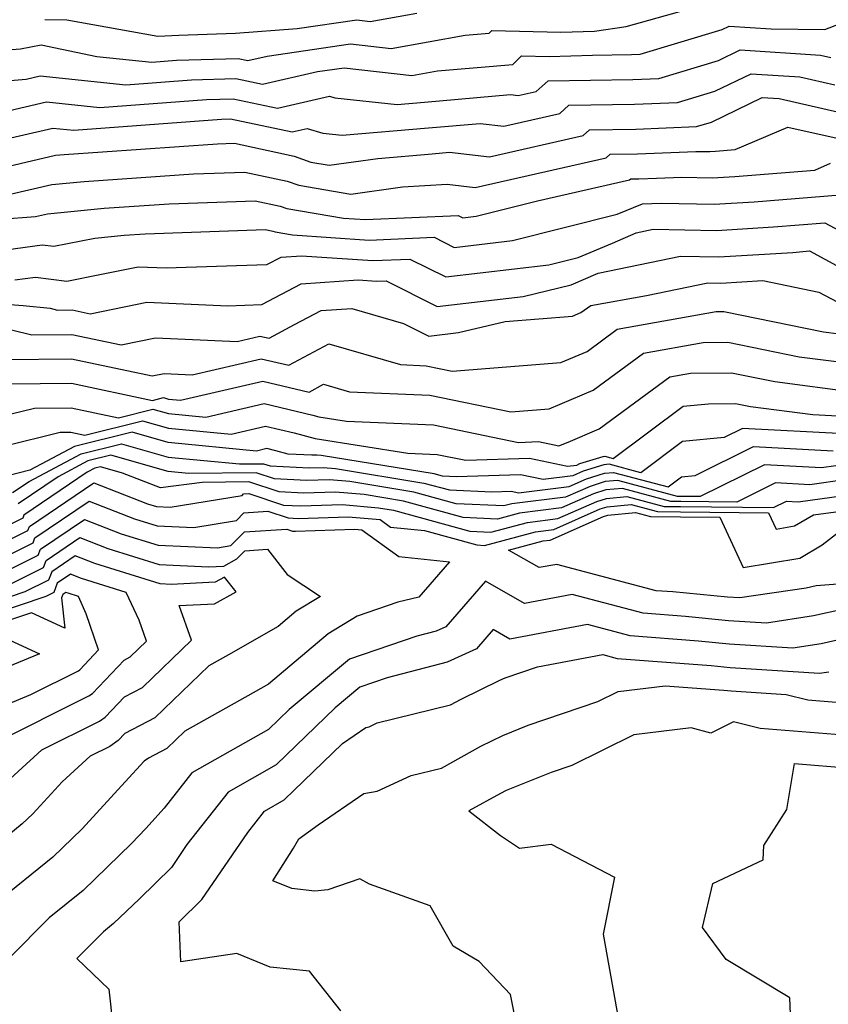
# Model space of a CAD drawing. Extents: x 2081422 to 2089624, y 2849913 to 2854827.
# Drawn here: x 2082854 to 2082934, y 2850464 to 2850561 of the extents above; entities that cross this region are included whole.
import ezdxf

# ---------------------------------------------------------------- set-up
doc = ezdxf.new("R2010")
doc.units = 0

msp = doc.modelspace()

# ---------------------------------------------------------------- linework, layer by layer
at = {"layer": 'Unknown_Line_Type', "color": 0}
for points in [[(2082847.16, 2850557.62, 3184), (2082853.87, 2850558.17, 3184), (2082855.89, 2850558.57, 3184), (2082861.4, 2850557.42, 3184), (2082866.82, 2850556.85, 3184), (2082869.24, 2850557.03, 3184), (2082875.34, 2850557.2, 3184), (2082876.28, 2850557, 3184), (2082878.18, 2850557.44, 3184), (2082886.4, 2850558.66, 3184), (2082890.4, 2850558.2, 3184), (2082897.71, 2850559.5, 3184), (2082900.07, 2850559.7, 3184), (2082900.34, 2850559.97, 3184), (2082907.14, 2850559.81, 3184), (2082910.46, 2850559.91, 3184), (2082913.58, 2850560.35, 3184), (2082918.88, 2850561.85, 3184)], [(2082856.27, 2850561.05, 3182), (2082858.44, 2850561.03, 3182), (2082867.42, 2850559.41, 3182), (2082869.48, 2850559.51, 3182), (2082875.07, 2850559.71, 3182), (2082881.13, 2850560.15, 3182), (2082887.03, 2850561.02, 3182), (2082888.36, 2850560.87, 3182), (2082892.96, 2850561.68, 3182)], [(2082847.69, 2850554.62, 3186), (2082854.42, 2850555.17, 3186), (2082855.82, 2850555.5, 3186), (2082864.26, 2850554.61, 3186), (2082870.72, 2850555.1, 3186), (2082875.09, 2850555.22, 3186), (2082877.74, 2850554.66, 3186), (2082883.15, 2850555.91, 3186), (2082885.77, 2850556.3, 3186), (2082892.44, 2850555.53, 3186), (2082894.99, 2850555.98, 3186), (2082902.4, 2850556.61, 3186), (2082903.28, 2850557.48, 3186), (2082905.99, 2850557.41, 3186), (2082910.26, 2850557.54, 3186), (2082914.11, 2850557.6, 3186), (2082914.96, 2850557.64, 3186), (2082923.05, 2850560.06, 3186), (2082923.74, 2850560.39, 3186), (2082927.89, 2850560.12, 3186), (2082933.19, 2850560.07, 3186), (2082935.64, 2850561.03, 3186)], [(2082852.23, 2850551.94, 3188), (2082856.44, 2850552.92, 3188), (2082861.7, 2850552.37, 3188), (2082872.21, 2850553.16, 3188), (2082874.83, 2850553.23, 3188), (2082879.2, 2850552.31, 3188), (2082884.32, 2850553.5, 3188), (2082884.85, 2850553.33, 3188), (2082891.01, 2850552.68, 3188), (2082893.71, 2850552.91, 3188), (2082902.18, 2850553.65, 3188), (2082902.94, 2850553.56, 3188), (2082904.72, 2850553.96, 3188), (2082905.91, 2850555.01, 3188), (2082914.26, 2850555.15, 3188), (2082916.81, 2850555.25, 3188), (2082922.7, 2850557.02, 3188), (2082924.83, 2850558.05, 3188), (2082932.74, 2850557.53, 3188), (2082933.76, 2850557.3, 3188)], [(2082850.03, 2850548.72, 3190), (2082857.06, 2850550.34, 3190), (2082859.14, 2850550.13, 3190), (2082873.7, 2850551.23, 3190), (2082874.58, 2850551.25, 3190), (2082880.66, 2850549.97, 3190), (2082882.14, 2850550.31, 3190), (2082883.66, 2850549.83, 3190), (2082885.59, 2850549.63, 3190), (2082894.09, 2850550.37, 3190), (2082899.18, 2850550.81, 3190), (2082901.53, 2850550.54, 3190), (2082907.03, 2850551.78, 3190), (2082907.94, 2850552.59, 3190), (2082914.41, 2850552.7, 3190), (2082918.66, 2850552.87, 3190), (2082922.34, 2850553.97, 3190), (2082925.91, 2850555.7, 3190), (2082930.71, 2850555.39, 3190), (2082934.16, 2850554.6, 3190)], [(2082850.33, 2850546.03, 3192), (2082857.33, 2850547.66, 3192), (2082858.16, 2850547.74, 3192), (2082873.28, 2850548.79, 3192), (2082874.95, 2850548.85, 3192), (2082880.84, 2850547.56, 3192), (2082882.48, 2850546.99, 3192), (2082884.29, 2850546.69, 3192), (2082889.11, 2850547.35, 3192), (2082894.47, 2850547.82, 3192), (2082896.18, 2850547.96, 3192), (2082900.12, 2850547.52, 3192), (2082909.33, 2850549.6, 3192), (2082909.98, 2850550.17, 3192), (2082914.55, 2850550.25, 3192), (2082920.51, 2850550.49, 3192), (2082921.99, 2850550.93, 3192), (2082927, 2850553.36, 3192), (2082928.67, 2850553.25, 3192), (2082934.56, 2850551.9, 3192)], [(2082852.84, 2850543.83, 3194), (2082856.94, 2850544.78, 3194), (2082860.14, 2850545.08, 3194), (2082870.91, 2850545.83, 3194), (2082875.97, 2850546.01, 3194), (2082880.15, 2850545.1, 3194), (2082881.31, 2850544.7, 3194), (2082886.43, 2850543.84, 3194), (2082891.54, 2850544.55, 3194), (2082895.93, 2850544.81, 3194), (2082898.71, 2850544.5, 3194), (2082911.63, 2850547.42, 3194), (2082912.01, 2850547.76, 3194), (2082914.7, 2850547.8, 3194), (2082920.46, 2850548.03, 3194), (2082921.08, 2850548.05, 3194), (2082921.82, 2850548.03, 3194), (2082922.38, 2850548.07, 3194), (2082924.34, 2850548.23, 3194), (2082929.54, 2850550.44, 3194), (2082934.97, 2850549.21, 3194)], [(2082851.9, 2850541.36, 3196), (2082855.35, 2850541.62, 3196), (2082856.54, 2850541.9, 3196), (2082862.12, 2850542.43, 3196), (2082868.54, 2850542.87, 3196), (2082876.99, 2850543.18, 3196), (2082879.46, 2850542.64, 3196), (2082880.14, 2850542.4, 3196), (2082885.73, 2850541.47, 3196), (2082887.87, 2850541.32, 3196), (2082897.01, 2850541.73, 3196), (2082897.47, 2850541.5, 3196), (2082898.79, 2850541.66, 3196), (2082904.83, 2850543.18, 3196), (2082913.93, 2850545.24, 3196), (2082914.05, 2850545.34, 3196), (2082914.85, 2850545.35, 3196), (2082916.57, 2850545.42, 3196), (2082919.06, 2850545.5, 3196), (2082922.05, 2850545.44, 3196), (2082924.29, 2850545.57, 3196), (2082932.2, 2850546.21, 3196), (2082933.75, 2850546.88, 3196)], [(2082850.49, 2850538.06, 3198), (2082855.99, 2850538.84, 3198), (2082857.14, 2850538.69, 3198), (2082861.18, 2850539.5, 3198), (2082864.1, 2850539.77, 3198), (2082866.17, 2850539.91, 3198), (2082878.01, 2850540.35, 3198), (2082878.76, 2850540.18, 3198), (2082878.97, 2850540.11, 3198), (2082880.68, 2850539.82, 3198), (2082888.24, 2850539.29, 3198), (2082894.64, 2850539.58, 3198), (2082896.63, 2850538.58, 3198), (2082902.37, 2850539.26, 3198), (2082912.69, 2850541.86, 3198), (2082915.19, 2850542.89, 3198), (2082917.04, 2850542.95, 3198), (2082922.27, 2850542.84, 3198), (2082926.2, 2850543.08, 3198), (2082934.68, 2850543.77, 3198)], [(2082853.32, 2850535.37, 3200), (2082855.33, 2850535.65, 3200), (2082858.43, 2850535.26, 3200), (2082861.69, 2850535.91, 3200), (2082865.48, 2850536.67, 3200), (2082868.23, 2850536.55, 3200), (2082878.17, 2850536.88, 3200), (2082879.57, 2850537.62, 3200), (2082881.58, 2850537.76, 3200), (2082888.6, 2850537.27, 3200), (2082892.27, 2850537.43, 3200), (2082895.8, 2850535.66, 3200), (2082905.95, 2850536.87, 3200), (2082908.84, 2850537.59, 3200), (2082912.23, 2850538.99, 3200), (2082914.56, 2850540.02, 3200), (2082916.26, 2850540.37, 3200), (2082922.49, 2850540.25, 3200), (2082928.11, 2850540.59, 3200), (2082933.18, 2850541, 3200), (2082935.03, 2850540, 3200)], [(2082849.81, 2850533.18, 3202), (2082854.12, 2850532.84, 3202), (2082856.79, 2850532.57, 3202), (2082857.52, 2850532.4, 3202), (2082858.96, 2850532.41, 3202), (2082860.74, 2850532.04, 3202), (2082866.33, 2850533.16, 3202), (2082874.3, 2850532.81, 3202), (2082877.66, 2850532.93, 3202), (2082881.54, 2850534.99, 3202), (2082887.16, 2850535.37, 3202), (2082888.96, 2850535.24, 3202), (2082889.91, 2850535.28, 3202), (2082894.96, 2850532.74, 3202), (2082903.44, 2850533.75, 3202), (2082908.15, 2850534.87, 3202), (2082910.82, 2850536.05, 3202), (2082918.95, 2850537.72, 3202), (2082922.71, 2850537.65, 3202), (2082930.01, 2850538.09, 3202), (2082931.68, 2850538.23, 3202), (2082934.7, 2850536.6, 3202)], [(2082852.99, 2850530.44, 3204), (2082854.97, 2850529.96, 3204), (2082858.94, 2850530, 3204), (2082863.8, 2850528.97, 3204), (2082867.17, 2850529.65, 3204), (2082875.23, 2850529.3, 3204), (2082877.47, 2850529.82, 3204), (2082878.37, 2850529.61, 3204), (2082880.89, 2850530.96, 3204), (2082883.51, 2850532.35, 3204), (2082886.52, 2850532.56, 3204), (2082891.64, 2850531.07, 3204), (2082894.13, 2850529.82, 3204), (2082897.05, 2850530.17, 3204), (2082901.65, 2850531.27, 3204), (2082908.3, 2850531.79, 3204), (2082909.13, 2850532.14, 3204), (2082910.09, 2850532.85, 3204), (2082915.59, 2850533.83, 3204), (2082921.64, 2850535.08, 3204), (2082922.93, 2850535.05, 3204), (2082927.06, 2850535.3, 3204), (2082932.58, 2850534.17, 3204), (2082934.38, 2850533.2, 3204)], [(2082852.42, 2850527.52, 3206), (2082858.91, 2850527.59, 3206), (2082866.85, 2850525.91, 3206), (2082868.02, 2850526.14, 3206), (2082870.79, 2850526.02, 3206), (2082877.61, 2850527.6, 3206), (2082880.34, 2850526.96, 3206), (2082884.27, 2850529.06, 3206), (2082891.32, 2850527.02, 3206), (2082893.86, 2850526.9, 3206), (2082896.44, 2850526.38, 3206), (2082907.14, 2850527.21, 3206), (2082909.73, 2850528.32, 3206), (2082912.69, 2850530.5, 3206), (2082922.45, 2850532.25, 3206), (2082923.23, 2850532.25, 3206), (2082933.04, 2850530.26, 3206), (2082934.59, 2850530.06, 3206)], [(2082852.7, 2850525.12, 3208), (2082858.88, 2850525.18, 3208), (2082866.87, 2850523.49, 3208), (2082867.97, 2850523.76, 3208), (2082868.46, 2850523.62, 3208), (2082869.64, 2850523.51, 3208), (2082877.75, 2850525.38, 3208), (2082882.32, 2850524.31, 3208), (2082883.75, 2850525.08, 3208), (2082886.32, 2850524.33, 3208), (2082894.23, 2850523.99, 3208), (2082902.23, 2850522.35, 3208), (2082905.98, 2850522.64, 3208), (2082910.34, 2850524.49, 3208), (2082915.29, 2850528.16, 3208), (2082921.18, 2850529.21, 3208), (2082923.6, 2850529.23, 3208), (2082930.65, 2850527.8, 3208), (2082935.38, 2850527.19, 3208)], [(2082851.86, 2850521.9, 3210), (2082855.23, 2850522.73, 3210), (2082858.85, 2850522.77, 3210), (2082863.53, 2850521.78, 3210), (2082866.93, 2850522.62, 3210), (2082868.45, 2850522.19, 3210), (2082872.14, 2850521.83, 3210), (2082877.89, 2850523.17, 3210), (2082882.68, 2850522.04, 3210), (2082883.29, 2850521.88, 3210), (2082886.02, 2850521.45, 3210), (2082894.6, 2850521.07, 3210), (2082902.98, 2850519.35, 3210), (2082904.95, 2850519.42, 3210), (2082906.95, 2850519, 3210), (2082907.88, 2850519.37, 3210), (2082910.94, 2850520.67, 3210), (2082917.88, 2850525.81, 3210), (2082919.92, 2850526.17, 3210), (2082923.98, 2850526.21, 3210), (2082928.25, 2850525.34, 3210), (2082936.17, 2850524.31, 3210)], [(2082852.23, 2850518.98, 3212), (2082857.76, 2850520.35, 3212), (2082858.82, 2850520.36, 3212), (2082860.2, 2850520.07, 3212), (2082865.89, 2850521.48, 3212), (2082868.45, 2850520.76, 3212), (2082874.63, 2850520.16, 3212), (2082878.03, 2850520.95, 3212), (2082880.86, 2850520.28, 3212), (2082882.91, 2850519.74, 3212), (2082892.07, 2850518.28, 3212), (2082894.96, 2850518.16, 3212), (2082897.79, 2850517.58, 3212), (2082904.06, 2850517.79, 3212), (2082907.81, 2850517, 3212), (2082908.71, 2850517.11, 3212), (2082909.03, 2850517.25, 3212), (2082911.33, 2850517.97, 3212), (2082911.47, 2850517.98, 3212), (2082912.32, 2850517.75, 3212), (2082919.21, 2850522.92, 3212), (2082921.72, 2850523.16, 3212), (2082924.36, 2850523.19, 3212), (2082925.86, 2850522.88, 3212), (2082931.98, 2850522.09, 3212), (2082936.28, 2850521.85, 3212)], [(2082935.14, 2850520.18, 3214), (2082925.05, 2850520.72, 3214), (2082923.25, 2850519.83, 3214), (2082919.13, 2850519.44, 3214), (2082915.02, 2850516.35, 3214), (2082911.91, 2850517.19, 3214), (2082911.4, 2850517.14, 3214), (2082909.36, 2850516.51, 3214), (2082908.34, 2850516.06, 3214), (2082905.39, 2850515.69, 3214), (2082903.17, 2850516.16, 3214), (2082896.85, 2850515.94, 3214), (2082895.48, 2850516.01, 3214), (2082894.66, 2850516.23, 3214), (2082883.5, 2850518.05, 3214), (2082883.08, 2850518.09, 3214), (2082882.59, 2850518.08, 3214), (2082880.27, 2850518.2, 3214), (2082879.04, 2850518.52, 3214), (2082878.17, 2850518.73, 3214), (2082877.12, 2850518.48, 3214), (2082868.44, 2850519.33, 3214), (2082864.86, 2850520.35, 3214), (2082859.2, 2850518.94, 3214), (2082854.78, 2850516.6, 3214), (2082852.6, 2850516.06, 3214)], [(2082853.09, 2850514.4, 3216), (2082854.71, 2850515.5, 3216), (2082859.86, 2850518.22, 3216), (2082863.82, 2850519.21, 3216), (2082868.44, 2850517.9, 3216), (2082875.45, 2850517.22, 3216), (2082877.83, 2850517.24, 3216), (2082878.48, 2850517.03, 3216), (2082882.32, 2850516.83, 3216), (2082883.7, 2850516.88, 3216), (2082884.91, 2850516.77, 3216), (2082893.65, 2850515.34, 3216), (2082896.15, 2850514.65, 3216), (2082900.33, 2850514.46, 3216), (2082902.28, 2850514.53, 3216), (2082902.96, 2850514.38, 3216), (2082907.96, 2850515, 3216), (2082909.69, 2850515.76, 3216), (2082911.46, 2850516.31, 3216), (2082912.34, 2850516.39, 3216), (2082917.72, 2850514.95, 3216), (2082919.05, 2850515.95, 3216), (2082920.39, 2850516.08, 3216), (2082926.14, 2850518.93, 3216), (2082933.99, 2850518.51, 3216)], [(2082935.67, 2850517.23, 3218), (2082932.84, 2850516.84, 3218), (2082927.23, 2850517.14, 3218), (2082920.89, 2850514, 3218), (2082919, 2850514.02, 3218), (2082918.66, 2850514.02, 3218), (2082912.77, 2850515.6, 3218), (2082911.52, 2850515.48, 3218), (2082910.03, 2850515.01, 3218), (2082907.59, 2850513.94, 3218), (2082902.31, 2850513.29, 3218), (2082901.53, 2850513.08, 3218), (2082896.83, 2850513.29, 3218), (2082892.65, 2850514.45, 3218), (2082886.33, 2850515.48, 3218), (2082884.32, 2850515.66, 3218), (2082882.05, 2850515.58, 3218), (2082878.92, 2850515.74, 3218), (2082877.11, 2850516.35, 3218), (2082870.44, 2850516.28, 3218), (2082868.43, 2850516.47, 3218), (2082862.78, 2850518.07, 3218), (2082860.52, 2850517.51, 3218), (2082857.58, 2850515.95, 3218), (2082853.64, 2850513.28, 3218)], [(2082935.36, 2850515.67, 3220), (2082931.7, 2850515.16, 3220), (2082928.31, 2850515.35, 3220), (2082924.49, 2850513.45, 3220), (2082918.98, 2850513.52, 3220), (2082917.99, 2850513.52, 3220), (2082913.21, 2850514.81, 3220), (2082911.58, 2850514.65, 3220), (2082910.36, 2850514.27, 3220), (2082907.21, 2850512.88, 3220), (2082903.08, 2850512.37, 3220), (2082900.89, 2850511.78, 3220), (2082897.5, 2850511.94, 3220), (2082891.64, 2850513.55, 3220), (2082887.74, 2850514.19, 3220), (2082884.94, 2850514.44, 3220), (2082881.78, 2850514.33, 3220), (2082879.37, 2850514.46, 3220), (2082876.38, 2850515.45, 3220), (2082871.79, 2850515.4, 3220), (2082867.68, 2850514.85, 3220), (2082863.92, 2850516.32, 3220), (2082861.75, 2850516.93, 3220), (2082861.18, 2850516.79, 3220), (2082860.44, 2850516.4, 3220), (2082854.19, 2850512.17, 3220), (2082854.09, 2850511.88, 3220), (2082848.55, 2850509.15, 3220)], [(2082847.01, 2850506.91, 3222), (2082854.6, 2850510.66, 3222), (2082854.74, 2850511.05, 3222), (2082861.09, 2850515.35, 3222), (2082866.4, 2850513.28, 3222), (2082867.26, 2850513.01, 3222), (2082868.63, 2850512.95, 3222), (2082875.71, 2850514.12, 3222), (2082875.87, 2850514.28, 3222), (2082876.38, 2850514.32, 3222), (2082879.81, 2850513.17, 3222), (2082881.51, 2850513.09, 3222), (2082885.57, 2850513.23, 3222), (2082889.15, 2850512.9, 3222), (2082890.64, 2850512.66, 3222), (2082898.18, 2850510.58, 3222), (2082900.25, 2850510.49, 3222), (2082903.85, 2850511.46, 3222), (2082906.84, 2850511.83, 3222), (2082910.69, 2850513.52, 3222), (2082911.64, 2850513.82, 3222), (2082913.64, 2850514.01, 3222), (2082917.33, 2850513.02, 3222), (2082918.96, 2850513.01, 3222), (2082928.1, 2850512.91, 3222), (2082929.4, 2850513.55, 3222), (2082930.55, 2850513.49, 3222), (2082935.06, 2850514.12, 3222)], [(2082848.01, 2850505.93, 3224), (2082855.11, 2850509.44, 3224), (2082855.29, 2850509.93, 3224), (2082860.63, 2850513.55, 3224), (2082865.09, 2850511.81, 3224), (2082867.35, 2850511.1, 3224), (2082870.96, 2850510.94, 3224), (2082875.17, 2850511.64, 3224), (2082875.9, 2850512.41, 3224), (2082878.26, 2850512.55, 3224), (2082880.25, 2850511.89, 3224), (2082881.24, 2850511.84, 3224), (2082886.19, 2850512.01, 3224), (2082889.32, 2850511.73, 3224), (2082890.34, 2850510.99, 3224), (2082893.7, 2850510.65, 3224), (2082898.85, 2850509.23, 3224), (2082899.61, 2850509.19, 3224), (2082904.63, 2850510.54, 3224), (2082906.46, 2850510.77, 3224), (2082911.03, 2850512.78, 3224), (2082911.71, 2850512.99, 3224), (2082914.07, 2850513.22, 3224), (2082916.66, 2850512.52, 3224), (2082918.94, 2850512.51, 3224), (2082927.62, 2850512.41, 3224), (2082928.38, 2850510.79, 3224), (2082930.2, 2850511.1, 3224), (2082932.06, 2850512.19, 3224), (2082934.76, 2850512.56, 3224)], [(2082850.1, 2850505.49, 3226), (2082855.62, 2850508.22, 3226), (2082855.84, 2850508.82, 3226), (2082860.17, 2850511.75, 3226), (2082863.79, 2850510.34, 3226), (2082867.45, 2850509.2, 3226), (2082873.29, 2850508.94, 3226), (2082874.62, 2850509.16, 3226), (2082875.94, 2850510.54, 3226), (2082880.14, 2850510.79, 3226), (2082880.7, 2850510.6, 3226), (2082880.97, 2850510.59, 3226), (2082886.81, 2850510.8, 3226), (2082887.51, 2850510.73, 3226), (2082891.18, 2850508.08, 3226), (2082896.18, 2850507.57, 3226), (2082893.13, 2850504.07, 3226), (2082891.07, 2850503.58, 3226), (2082887.07, 2850502.22, 3226), (2082884.21, 2850500.48, 3226), (2082878.33, 2850495.5, 3226), (2082876.8, 2850494.63, 3226), (2082870.06, 2850490.85, 3226), (2082868.31, 2850489.17, 3226), (2082866.47, 2850488.21, 3226), (2082866.05, 2850487.89, 3226), (2082864.18, 2850485.86, 3226), (2082859.95, 2850481.24, 3226), (2082857.04, 2850478.44, 3226), (2082851.35, 2850473.85, 3226)], [(2082906.08, 2850509.71, 3226), (2082911.36, 2850512.03, 3226), (2082911.77, 2850512.16, 3226), (2082914.51, 2850512.42, 3226), (2082915.99, 2850512.02, 3226), (2082918.93, 2850512.01, 3226), (2082922.81, 2850511.96, 3226), (2082925.11, 2850507, 3226), (2082930.7, 2850507.93, 3226), (2082932.92, 2850509.24, 3226), (2082935.66, 2850511.38, 3226)], [(2082852.19, 2850505.05, 3228), (2082856.13, 2850506.99, 3228), (2082856.39, 2850507.7, 3228), (2082859.71, 2850509.95, 3228), (2082862.49, 2850508.87, 3228), (2082867.54, 2850507.29, 3228), (2082872.4, 2850507.08, 3228), (2082873.91, 2850507.15, 3228), (2082875.2, 2850507.85, 3228), (2082875.97, 2850508.66, 3228), (2082878.21, 2850508.8, 3228), (2082880.17, 2850506.33, 3228), (2082883.46, 2850504.15, 3228), (2082881.05, 2850502.7, 3228), (2082879.27, 2850501.19, 3228), (2082874.37, 2850498.4, 3228), (2082872.45, 2850497.32, 3228), (2082867.1, 2850492.17, 3228), (2082864.14, 2850490.63, 3228), (2082863.48, 2850489.93, 3228), (2082862.67, 2850489.36, 3228), (2082860.74, 2850488.4, 3228), (2082857.97, 2850485.87, 3228), (2082855.07, 2850482.71, 3228), (2082854.04, 2850481.72, 3228), (2082850.6, 2850478.94, 3228)], [(2082940.8, 2850505.85, 3226), (2082932.31, 2850505.2, 3226), (2082931.32, 2850504.98, 3226), (2082924.79, 2850504, 3226), (2082923.58, 2850504.07, 3226), (2082918.19, 2850504.59, 3226), (2082916.55, 2850504.71, 3226), (2082906.76, 2850507.31, 3226), (2082905, 2850506.99, 3226), (2082901.98, 2850508.7, 3226), (2082905.4, 2850509.63, 3226), (2082906.08, 2850509.71, 3226)], [(2082851.67, 2850485.1, 3230), (2082855.97, 2850489.02, 3230), (2082861.64, 2850491.85, 3230), (2082862.22, 2850492.26, 3230), (2082864.11, 2850494.25, 3230), (2082865.89, 2850495.18, 3230), (2082870.73, 2850499.85, 3230), (2082869.51, 2850503.25, 3230), (2082873.01, 2850503.42, 3230), (2082875.12, 2850504.61, 3230), (2082873.99, 2850506.06, 3230), (2082873.06, 2850505.55, 3230), (2082868.71, 2850505.34, 3230), (2082867.63, 2850505.38, 3230), (2082861.18, 2850507.4, 3230), (2082859.25, 2850508.15, 3230), (2082856.94, 2850506.59, 3230), (2082856.64, 2850505.77, 3230), (2082854.28, 2850504.6, 3230), (2082850.02, 2850503.17, 3230)], [(2082851.19, 2850489.64, 3232), (2082860.61, 2850494.34, 3232), (2082860.96, 2850494.59, 3232), (2082864.08, 2850497.88, 3232), (2082864.68, 2850498.19, 3232), (2082866.29, 2850499.74, 3232), (2082865.55, 2850501.81, 3232), (2082864.29, 2850504.55, 3232), (2082859.88, 2850505.93, 3232), (2082858.79, 2850506.35, 3232), (2082857.49, 2850505.47, 3232), (2082857.15, 2850504.55, 3232), (2082856.37, 2850504.16, 3232), (2082850.96, 2850502.34, 3232)], [(2082935.04, 2850502.9, 3224), (2082932.07, 2850502.23, 3224), (2082927.41, 2850501.53, 3224), (2082923.67, 2850501.76, 3224), (2082919.45, 2850502.17, 3224), (2082915.27, 2850502.49, 3224), (2082908.27, 2850504.35, 3224), (2082903.56, 2850503.47, 3224), (2082899.7, 2850505.66, 3224), (2082895.8, 2850501.15, 3224), (2082894.86, 2850500.73, 3224), (2082892.94, 2850500.23, 3224), (2082886.3, 2850497.98, 3224), (2082880.37, 2850493.01, 3224), (2082878.32, 2850491.02, 3224), (2082870.75, 2850486.74, 3224), (2082868.02, 2850483.26, 3224), (2082866.21, 2850481.28, 3224), (2082864.82, 2850479.77, 3224), (2082860.04, 2850475.16, 3224), (2082856.7, 2850472.46, 3224), (2082852.76, 2850468.48, 3224)], [(2082849.65, 2850492.32, 3234), (2082854.89, 2850494.49, 3234), (2082859.58, 2850496.83, 3234), (2082859.7, 2850496.92, 3234), (2082861.57, 2850498.88, 3234), (2082860.35, 2850502.44, 3234), (2082859.57, 2850504.15, 3234), (2082858.58, 2850504.46, 3234), (2082858.33, 2850504.55, 3234), (2082858.04, 2850504.35, 3234), (2082857.91, 2850504, 3234), (2082858.24, 2850501.01, 3234), (2082854.94, 2850502.54, 3234), (2082851.89, 2850501.51, 3234)], [(2082937.76, 2850500.61, 3222), (2082932.81, 2850499.48, 3222), (2082930.02, 2850499.06, 3222), (2082923.75, 2850499.45, 3222), (2082920.71, 2850499.75, 3222), (2082913.99, 2850500.26, 3222), (2082909.78, 2850501.38, 3222), (2082902.12, 2850499.95, 3222), (2082900.48, 2850500.88, 3222), (2082898.83, 2850498.97, 3222), (2082895.93, 2850497.67, 3222), (2082890.01, 2850496.12, 3222), (2082887.31, 2850495.2, 3222), (2082884.9, 2850493.18, 3222), (2082879.08, 2850487.55, 3222), (2082874.33, 2850484.86, 3222), (2082870.28, 2850479.68, 3222), (2082868.74, 2850477.43, 3222), (2082865.6, 2850474.34, 3222), (2082863.04, 2850471.88, 3222), (2082862.05, 2850471.08, 3222), (2082859.43, 2850468.44, 3222), (2082862.58, 2850465.42, 3222), (2082862.96, 2850461.82, 3222)], [(2082852.37, 2850500.03, 3236), (2082855.73, 2850498.5, 3236), (2082850.99, 2850496.54, 3236)], [(2082885.45, 2850463.28, 3220), (2082882.37, 2850467.19, 3220), (2082878.49, 2850467.6, 3220), (2082875.18, 2850468.93, 3220), (2082869.69, 2850468.1, 3220), (2082869.51, 2850472.07, 3220), (2082871.75, 2850474.27, 3220), (2082876.27, 2850480.88, 3220), (2082877.91, 2850482.99, 3220), (2082879.85, 2850484.08, 3220), (2082885.6, 2850489.65, 3220), (2082887.93, 2850491.24, 3220), (2082888.25, 2850491.3, 3220), (2082889.05, 2850491.67, 3220), (2082896.28, 2850493.45, 3220), (2082897.32, 2850494.02, 3220), (2082901.14, 2850495.91, 3220), (2082901.66, 2850496.12, 3220), (2082904.85, 2850497.21, 3220), (2082911.3, 2850498.41, 3220), (2082912.71, 2850498.03, 3220), (2082921.96, 2850497.33, 3220), (2082923.84, 2850497.15, 3220), (2082932.64, 2850496.59, 3220), (2082933.56, 2850496.73, 3220)], [(2082903.5, 2850458.32, 3218), (2082902.17, 2850464.89, 3218), (2082899.08, 2850468.16, 3218), (2082896.54, 2850469.67, 3218), (2082894.27, 2850473.64, 3218), (2082888.27, 2850475.78, 3218), (2082887.34, 2850476.29, 3218), (2082884.16, 2850475.22, 3218), (2082882.9, 2850475.1, 3218), (2082880.61, 2850475.35, 3218), (2082878.73, 2850476.11, 3218), (2082880.8, 2850479.32, 3218), (2082881.31, 2850480.26, 3218), (2082883.21, 2850481.62, 3218), (2082887.72, 2850484.7, 3218), (2082889.03, 2850484.96, 3218), (2082892.4, 2850486.5, 3218), (2082895.37, 2850487.23, 3218), (2082899.25, 2850489.37, 3218), (2082901.44, 2850490.45, 3218), (2082903.92, 2850491.45, 3218), (2082910.79, 2850493.79, 3218), (2082912.81, 2850494.79, 3218), (2082917.42, 2850495.35, 3218), (2082923.22, 2850494.9, 3218), (2082923.93, 2850494.84, 3218), (2082929.37, 2850494.49, 3218), (2082931.51, 2850493.95, 3218), (2082934.29, 2850493.72, 3218)], [(2082935.01, 2850490.48, 3216), (2082926.79, 2850491.13, 3216), (2082924.16, 2850491.8, 3216), (2082921.93, 2850490.67, 3216), (2082920.01, 2850491.19, 3216), (2082914.33, 2850490.5, 3216), (2082908.23, 2850487.48, 3216), (2082906.18, 2850486.78, 3216), (2082901.74, 2850485, 3216), (2082901.18, 2850484.72, 3216), (2082898.07, 2850483, 3216), (2082901.21, 2850480.56, 3216), (2082903.07, 2850479.32, 3216), (2082906.19, 2850479.71, 3216), (2082912.44, 2850476.46, 3216), (2082911.31, 2850470.84, 3216), (2082912.82, 2850462.39, 3216)], [(2082930.08, 2850455.74, 3214), (2082929.72, 2850464.55, 3214), (2082923.45, 2850468.36, 3214), (2082921.11, 2850471.49, 3214), (2082922.14, 2850475.84, 3214), (2082927.08, 2850478.18, 3214), (2082927.16, 2850479.6, 3214), (2082929.42, 2850483.15, 3214), (2082930.19, 2850487.67, 3214), (2082935.73, 2850487.23, 3214)]]:
    msp.add_polyline3d(points, dxfattribs=at)

doc.saveas('drawing.dxf')
